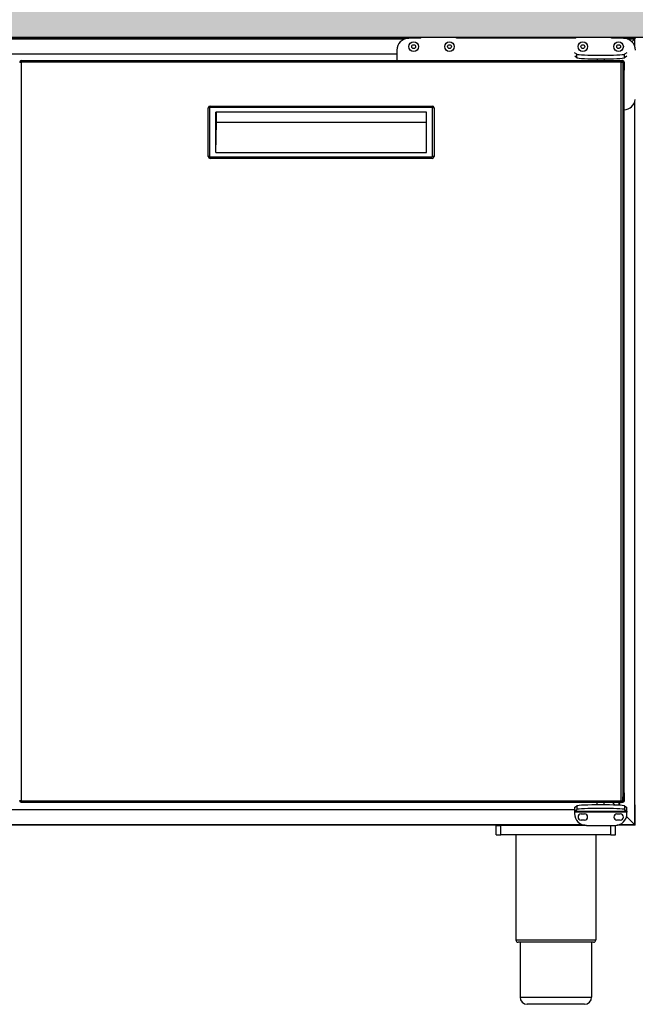
# Model space of a CAD drawing. Units: millimetres. Extents: x 781 to 6292, y 13135 to 17032.
# Drawn here: x 2010 to 2526, y 13583 to 14409 of the extents above; entities that cross this region are included whole.
import ezdxf

# ---------------------------------------------------------------- set-up
doc = ezdxf.new("R2010")
doc.units = ezdxf.units.MM
doc.header["$LTSCALE"] = 10
doc.layers.add('Spigoli tangenti visibili(ISO)', color=179, linetype='Continuous', lineweight=30)
doc.layers.add('Spigoli visibili(ISO)', color=179, linetype='Continuous', lineweight=30)

msp = doc.modelspace()

# ---------------------------------------------------------------- hatches: boundary and pattern name
h = msp.add_hatch()
h.set_pattern_fill('AR-CONC', color=6, scale=0.3)
h.paths.add_polyline_path([(2873.952, 14423.799), (947.952, 14423.799), (947.952, 14393.799), (2873.952, 14393.799)])

# ---------------------------------------------------------------- linework, layer by layer
at = {"layer": 'Spigoli tangenti visibili(ISO)', "color": 3}
for p, q in [((1667.014, 14392.699), (2332.926, 14392.699)), ((2519.171, 14392.699), (2525.452, 14392.699)), ((2525.452, 14386.601), (2525.452, 14392.699)), ((1673.892, 14380.2), (2326.048, 14380.2)), ((2477.016, 14376.89), (2477.016, 14379.886)), ((2514.165, 14373.893), (2514.153, 14373.893)), ((2514.165, 14374.242), (2514.165, 14373.893)), ((2514.193, 14373.893), (2514.165, 14373.893)), ((2514.165, 14373.893), (2514.165, 14373.093)), ((2516.881, 14376.89), (2516.881, 14379.886)), ((2011.247, 14373.093), (2010.498, 14373.093)), ((2514.145, 14373.093), (2011.247, 14373.093)), ((2011.247, 14373.093), (2011.247, 13753.893)), ((2514.145, 13753.893), (2514.145, 14373.093)), ((2514.995, 14373.093), (2514.165, 14373.093)), ((2515.592, 14373.023), (2515.592, 13753.964)), ((2516.705, 14373.093), (2515.595, 14373.093)), ((2516.656, 13760.564), (2516.656, 14366.423)), ((2169.141, 14334.871), (2167.915, 14334.871)), ((2169.395, 14335.125), (2169.439, 14336.395)), ((2355.763, 14336.395), (2355.719, 14335.125)), ((2357.286, 14334.871), (2355.972, 14334.871)), ((2357.314, 14334.871), (2357.286, 14334.871)), ((2525.452, 13733.799), (2525.452, 14339.797)), ((2169.141, 14293.977), (2167.915, 14293.977)), ((2169.395, 14293.723), (2169.439, 14292.453)), ((2355.763, 14292.453), (2355.719, 14293.723)), ((2357.286, 14293.977), (2355.972, 14293.977)), ((2357.286, 14293.977), (2357.314, 14293.977)), ((2475.011, 13746.298), (1524.929, 13746.298)), ((2011.247, 13753.893), (2010.498, 13753.893)), ((2011.247, 13753.893), (2514.145, 13753.893)), ((2477.016, 13749.508), (2477.016, 13746.512)), ((2512.953, 13750.05), (2512.953, 13752.493)), ((2514.153, 13753.093), (2514.165, 13753.093)), ((2514.165, 13753.893), (2514.995, 13753.893)), ((2514.165, 13753.893), (2514.165, 13753.093)), ((2514.165, 13753.093), (2514.193, 13753.093)), ((2514.165, 13753.093), (2514.165, 13752.744)), ((2515.595, 13753.893), (2516.705, 13753.893)), ((2516.881, 13749.508), (2516.881, 13746.512)), ((2475.011, 13745.239), (2518.886, 13745.239)), ((2518.886, 13744.44), (2475.011, 13744.44)), ((2481.537, 13733.799), (1518.403, 13733.799)), ((2413.352, 13725.199), (2413.352, 13733.199)), ((2505.352, 13725.199), (2505.352, 13733.199)), ((2525.452, 13733.799), (2512.36, 13733.799)), ((2425.852, 13637.199), (2492.852, 13637.199)), ((2429.352, 13589.199), (2489.352, 13589.199))]:
    msp.add_line(p, q, dxfattribs=at)
for points, knots in [([(2010.497, 14374.242), (2010.497, 14374.103), (2010.497, 14373.961), (2010.497, 14373.697), (2010.497, 14373.577), (2010.498, 14373.385), (2010.498, 14373.32), (2010.498, 14373.199), (2010.498, 14373.146), (2010.498, 14373.093)], [-0.11732223, -0.11732223, -0.11732223, -0.11732223, -0.07419333, -0.07419333, -0.03630442, -0.03630442, -0.01586632, -0.01586632, 0, 0, 0, 0]), ([(2514.995, 14373.093), (2514.995, 14373.094), (2514.995, 14373.101), (2514.995, 14373.109), (2514.995, 14373.112), (2514.995, 14373.124), (2514.995, 14373.131), (2514.995, 14373.154), (2514.995, 14373.169), (2514.995, 14373.217), (2514.995, 14373.25), (2514.995, 14373.351), (2514.994, 14373.415), (2514.994, 14373.614), (2514.994, 14373.74), (2514.994, 14373.994), (2514.994, 14374.119), (2514.994, 14374.242)], [-0.11382113, -0.11382113, -0.11382113, -0.11382113, -0.11270751, -0.11270751, -0.11159464, -0.11159464, -0.10937389, -0.10937389, -0.10497152, -0.10497152, -0.09531826, -0.09531826, -0.07559271, -0.07559271, -0.03694529, -0.03694529, 0, 0, 0, 0]), ([(2010.498, 13753.893), (2010.498, 13753.863), (2010.498, 13753.833), (2010.498, 13753.769), (2010.498, 13753.737), (2010.498, 13753.636), (2010.498, 13753.571), (2010.497, 13753.373), (2010.497, 13753.246), (2010.497, 13752.993), (2010.497, 13752.868), (2010.497, 13752.744)], [-0.11382008, -0.11382008, -0.11382008, -0.11382008, -0.10497152, -0.10497152, -0.09531826, -0.09531826, -0.07559271, -0.07559271, -0.03694529, -0.03694529, 0, 0, 0, 0])]:
    msp.add_open_spline(points, degree=3, knots=knots, dxfattribs=at)
at = {"layer": 'Spigoli visibili(ISO)', "color": 3}
for p, q in [((2873.952, 14393.799), (947.952, 14393.799)), ((1663.892, 14393.199), (2336.048, 14393.199)), ((2346.048, 14393.199), (2336.048, 14393.199)), ((2346.048, 14393.199), (2346.048, 14393.799)), ((2376.048, 14393.199), (2376.048, 14393.799)), ((2476.048, 14393.199), (2376.048, 14393.199)), ((2476.048, 14393.199), (2476.048, 14393.799)), ((2506.048, 14393.199), (2506.048, 14393.799)), ((2516.048, 14393.199), (2506.048, 14393.199)), ((2516.048, 14393.199), (2525.952, 14393.199)), ((2523.071, 14390.318), (2525.452, 14392.699)), ((2525.452, 14392.699), (2523.071, 14390.318)), ((2525.952, 14393.199), (2525.452, 14392.699)), ((2525.452, 14392.699), (2525.952, 14393.199)), ((2326.048, 14383.199), (2326.048, 14374.493)), ((2326.048, 14379.997), (1673.892, 14379.997)), ((2011.295, 14374.493), (2514.193, 14374.493)), ((2477.016, 14379.886), (2475.113, 14381.094)), ((2477.016, 14376.89), (2475.126, 14378.09)), ((2493.931, 14375.941), (2493.931, 14374.493)), ((2499.931, 14375.941), (2499.931, 14374.493)), ((2514.193, 14374.493), (2514.193, 14373.893)), ((2514.193, 14374.493), (2515.257, 14374.493)), ((2518.783, 14381.094), (2516.881, 14379.886)), ((2518.77, 14378.09), (2516.881, 14376.89)), ((2009.899, 14373.093), (2009.901, 14373.028)), ((2009.899, 14373.093), (2010.498, 14373.093)), ((2010.499, 14373.068), (2010.498, 14373.093)), ((2514.145, 14373.093), (2514.165, 14373.093)), ((2514.996, 14373.064), (2514.995, 14373.093)), ((2515.595, 14373.093), (2514.995, 14373.093)), ((2515.592, 14373.023), (2515.821, 14366.423)), ((2515.595, 14373.093), (2515.823, 14366.493)), ((2515.823, 14366.493), (2515.819, 14366.493)), ((2515.821, 14366.423), (2516.656, 14366.423)), ((2515.823, 14366.493), (2516.705, 14366.493)), ((2516.657, 14366.423), (2516.656, 14366.423)), ((2516.657, 13760.564), (2516.657, 14366.423)), ((2516.705, 14373.093), (2516.705, 14366.493)), ((2167.915, 14293.977), (2167.915, 14334.871)), ((2169.141, 14334.871), (2169.141, 14293.977)), ((2355.719, 14335.125), (2169.395, 14335.125)), ((2169.439, 14336.395), (2355.763, 14336.395)), ((2355.763, 14336.395), (2355.791, 14336.395)), ((2355.972, 14293.977), (2355.972, 14334.871)), ((2357.286, 14334.871), (2357.286, 14293.977)), ((2357.314, 14334.871), (2357.314, 14293.977)), ((2350.895, 14331.315), (2174.218, 14331.315)), ((2174.218, 14297.479), (2174.218, 14331.315)), ((2174.95, 14322.664), (2174.95, 14331.315)), ((2350.895, 14297.479), (2350.895, 14331.315)), ((2174.218, 14297.479), (2174.95, 14322.664)), ((2350.895, 14322.664), (2174.95, 14322.664)), ((2169.395, 14293.723), (2355.719, 14293.723)), ((2355.763, 14292.453), (2169.439, 14292.453)), ((2174.218, 14297.479), (2350.895, 14297.479)), ((2355.791, 14292.453), (2355.763, 14292.453)), ((2515.592, 13753.964), (2515.821, 13760.564)), ((2515.595, 13753.893), (2515.823, 13760.493)), ((2515.823, 13760.493), (2515.819, 13760.493)), ((2515.821, 13760.564), (2516.656, 13760.564)), ((2515.823, 13760.493), (2516.705, 13760.493)), ((2516.656, 13760.564), (2516.657, 13760.564)), ((2516.705, 13760.493), (2516.705, 13753.893)), ((1524.929, 13746.497), (2475.011, 13746.497)), ((2009.899, 13753.893), (2009.901, 13753.958)), ((2009.899, 13753.893), (2010.498, 13753.893)), ((2010.499, 13753.919), (2010.498, 13753.893)), ((2514.193, 13752.493), (2011.295, 13752.493)), ((2475.011, 13748.235), (2477.016, 13749.508)), ((2475.011, 13748.235), (2475.011, 13745.239)), ((2475.011, 13745.239), (2477.016, 13746.512)), ((2493.966, 13750.457), (2493.966, 13752.493)), ((2499.966, 13750.457), (2499.966, 13752.493)), ((2508.989, 13750.258), (2506.753, 13752.493)), ((2508.993, 13750.258), (2506.758, 13752.493)), ((2506.758, 13752.493), (2508.993, 13750.258)), ((2512.453, 13750.083), (2512.453, 13752.493)), ((2514.145, 13753.893), (2514.165, 13753.893)), ((2514.193, 13752.493), (2514.193, 13753.093)), ((2515.257, 13752.493), (2514.193, 13752.493)), ((2514.996, 13753.922), (2514.995, 13753.893)), ((2515.595, 13753.893), (2514.995, 13753.893)), ((2516.881, 13749.508), (2518.886, 13748.235)), ((2516.881, 13746.512), (2518.886, 13745.239)), ((2518.886, 13745.239), (2518.886, 13748.235)), ((2525.952, 13733.299), (2525.952, 13750.409)), ((2474.948, 13744.44), (2474.948, 13743.199)), ((2475.011, 13744.44), (2474.948, 13744.44)), ((2475.011, 13745.239), (2475.011, 13744.44)), ((2480.548, 13742.799), (2483.348, 13742.799)), ((2510.548, 13742.799), (2513.348, 13742.799)), ((2525.452, 13733.799), (2518.615, 13740.636)), ((2518.615, 13740.636), (2525.452, 13733.799)), ((2518.886, 13745.239), (2518.886, 13744.44)), ((2518.948, 13744.44), (2518.886, 13744.44)), ((2518.948, 13743.199), (2518.948, 13744.44)), ((2483.538, 13733.299), (1516.402, 13733.299)), ((2409.352, 13733.199), (2413.352, 13733.199)), ((2409.352, 13725.199), (2409.352, 13733.199)), ((2484.948, 13733.199), (2413.352, 13733.199)), ((2483.348, 13737.599), (2480.548, 13737.599)), ((2484.948, 13733.199), (2508.948, 13733.199)), ((2508.948, 13733.199), (2509.352, 13733.199)), ((2509.352, 13725.199), (2509.352, 13733.199)), ((2525.952, 13733.299), (2510.359, 13733.299)), ((2513.348, 13737.599), (2510.548, 13737.599)), ((2525.452, 13733.799), (2525.952, 13733.299)), ((2525.952, 13733.299), (2525.452, 13733.799)), ((2409.352, 13725.199), (2413.352, 13725.199)), ((2505.352, 13725.199), (2413.352, 13725.199)), ((2425.852, 13725.199), (2425.852, 13637.199)), ((2492.852, 13725.199), (2492.852, 13637.199)), ((2505.352, 13725.199), (2509.352, 13725.199)), ((2490.852, 13635.199), (2427.852, 13635.199)), ((2429.352, 13635.199), (2429.352, 13589.199)), ((2489.352, 13635.199), (2489.352, 13589.199)), ((2483.352, 13583.199), (2435.352, 13583.199))]:
    msp.add_line(p, q, dxfattribs=at)
for centre, radius in [((2340.148, 14386.199), 4), ((2340.148, 14386.199), 1.6), ((2370.148, 14386.199), 4), ((2370.148, 14386.199), 1.6), ((2481.948, 14386.199), 4), ((2481.948, 14386.199), 1.6), ((2511.948, 14386.199), 4), ((2511.948, 14386.199), 1.6)]:
    msp.add_circle(centre, radius, dxfattribs=at)
for centre, radius, start, end in [((2336.048, 14383.199), 10, 90, 180), ((2516.048, 14383.199), 10, 0, 90), ((2516.048, 14343.199), 10, 273.489078, 352.028914), ((2484.948, 13743.199), 10, 180, 270), ((2480.548, 13740.199), 2.6, 90, 270), ((2483.348, 13740.199), 2.6, 270, 90), ((2510.548, 13740.199), 2.6, 90, 270), ((2508.948, 13743.199), 10, 270, 0), ((2513.348, 13740.199), 2.6, 270, 90), ((2427.852, 13637.199), 2, 180, 270), ((2490.852, 13637.199), 2, 270, 0), ((2435.352, 13589.199), 6, 180, 270), ((2483.352, 13589.199), 6, 270, 0)]:
    msp.add_arc(centre, radius, start, end, dxfattribs=at)
for centre, major_axis, ratio, start_param, end_param in [((2011.295, 14373.093), (0, 1.4), 0.0346558, 0.9625507, 1.5707963), ((2011.295, 14373.093), (0, 1.4), 0.0346558, 0.6082456, 0.9625507), ((2011.295, 14373.093), (0, 1.4), 0.0346558, 0, 0.6082456), ((2496.949, 14379.972), (20, 0), 0.052336, 3.2238112, 6.2009803), ((2496.949, 14376.976), (20, 0), 0.052336, 3.2238112, 6.2009803), ((2514.193, 14373.093), (0, -1.4), 0.0346558, 4.1041434, 4.712389), ((2514.193, 14373.093), (0, -1.4), 0.0346558, 3.7498382, 4.1041434), ((2514.193, 14373.093), (0, 1.4), 0.0346558, 0, 0.6082456), ((2514.193, 14373.093), (0, 0.8), 0.0346558, 0, 1.5707963), ((2169.439, 14334.871), (0, 1.524), 0.9993993, 0, 1.5707963), ((2169.395, 14334.871), (0, 0.254), 0.9993993, 0, 1.5707963), ((2355.719, 14334.871), (0, 0.254), 0.9993993, 4.712389, 6.2831853), ((2355.763, 14334.871), (0, 1.524), 0.9993993, 4.712389, 6.2831853), ((2355.791, 14334.871), (0, 1.524), 0.9993993, 4.712389, 6.2831853), ((2169.439, 14293.977), (0, -1.524), 0.9993993, 4.712389, 6.2831853), ((2169.395, 14293.977), (0, -0.254), 0.9993993, 4.712389, 6.2831853), ((2355.719, 14293.977), (0, -0.254), 0.9993993, 0, 1.5707963), ((2355.763, 14293.977), (0, -1.524), 0.9993993, 0, 1.5707963), ((2355.791, 14293.977), (0, -1.524), 0.9993993, 0, 1.5707963), ((2011.295, 13753.893), (0, 1.4), 0.0346558, 1.5707963, 2.1790419), ((2011.295, 13753.893), (0, 1.4), 0.0346558, 2.1790419, 2.5333471), ((2011.295, 13753.893), (0, -1.4), 0.0346558, 5.6749397, 6.2831853), ((2496.948, 13749.422), (-20, 0), 0.052336, 3.2238112, 6.2009803), ((2496.948, 13746.426), (-20, 0), 0.052336, 3.2238112, 6.2009803), ((2514.193, 13753.893), (0, -1.4), 0.0346558, 4.712389, 5.3206346), ((2514.193, 13753.893), (0, -1.4), 0.0346558, 5.3206346, 5.6749397), ((2514.193, 13753.893), (0, -0.8), 0.0346558, 4.712389, 6.2831853), ((2514.193, 13753.893), (0, -1.4), 0.0346558, 5.6749397, 6.2831853)]:
    msp.add_ellipse(centre, major_axis=major_axis, ratio=ratio, start_param=start_param, end_param=end_param, dxfattribs=at)
for points, knots in [([(2010.497, 14374.242), (2010.255, 14374.073), (2010.068, 14373.825), (2009.973, 14373.546), (2009.924, 14373.4), (2009.898, 14373.247), (2009.899, 14373.093)], [0.38722116, 0.38722116, 0.38722116, 0.38722116, 0.79051846, 0.79051846, 0.79051846, 1, 1, 1, 1]), ([(2010.498, 14373.093), (2010.498, 14373.474), (2010.806, 14373.831), (2011.182, 14373.885), (2011.206, 14373.889), (2011.231, 14373.891), (2011.256, 14373.892)], [-1, -1, -1, -1, -0.09077467, -0.09077467, -0.09077467, -0.0317984, -0.0317984, -0.0317984, -0.0317984]), ([(2514.995, 14373.093), (2514.994, 14373.474), (2514.684, 14373.831), (2514.307, 14373.885), (2514.269, 14373.891), (2514.231, 14373.893), (2514.193, 14373.893)], [-1, -1, -1, -1, -0.0907747, -0.0907747, -0.0907747, 0, 0, 0, 0]), ([(2514.994, 14374.242), (2515.236, 14374.073), (2515.423, 14373.825), (2515.519, 14373.546), (2515.569, 14373.4), (2515.595, 14373.247), (2515.595, 14373.093)], [0.38722116, 0.38722116, 0.38722116, 0.38722116, 0.79051846, 0.79051846, 0.79051846, 1, 1, 1, 1]), ([(2516.705, 14373.093), (2516.692, 14373.673), (2516.28, 14374.231), (2515.719, 14374.418), (2515.571, 14374.468), (2515.414, 14374.493), (2515.257, 14374.493)], [-1, -1, -1, -1, -0.2094815, -0.2094815, -0.2094815, 0, 0, 0, 0]), ([(2010.456, 14373.066), (2010.22, 14373.056), (2010.041, 14373.047), (2009.956, 14373.037), (2009.916, 14373.033), (2009.895, 14373.029), (2009.895, 14373.024)], [0.38722116, 0.38722116, 0.38722116, 0.38722116, 0.79051846, 0.79051846, 0.79051846, 0.97793302, 0.97793302, 0.97793302, 0.97793302]), ([(2514.953, 14373.066), (2515.201, 14373.056), (2515.396, 14373.047), (2515.502, 14373.037), (2515.556, 14373.032), (2515.587, 14373.028), (2515.592, 14373.023)], [0.38722116, 0.38722116, 0.38722116, 0.38722116, 0.79051846, 0.79051846, 0.79051846, 1, 1, 1, 1]), ([(2010.456, 13753.921), (2010.22, 13753.93), (2010.041, 13753.94), (2009.956, 13753.949), (2009.916, 13753.954), (2009.895, 13753.958), (2009.895, 13753.962)], [0.38722116, 0.38722116, 0.38722116, 0.38722116, 0.79051846, 0.79051846, 0.79051846, 0.97793302, 0.97793302, 0.97793302, 0.97793302]), ([(2010.497, 13752.744), (2010.255, 13752.913), (2010.068, 13753.161), (2009.973, 13753.441), (2009.924, 13753.586), (2009.898, 13753.74), (2009.899, 13753.893)], [0.38722116, 0.38722116, 0.38722116, 0.38722116, 0.79051846, 0.79051846, 0.79051846, 1, 1, 1, 1]), ([(2010.498, 13753.893), (2010.498, 13753.512), (2010.806, 13753.156), (2011.182, 13753.101), (2011.206, 13753.098), (2011.231, 13753.096), (2011.256, 13753.094)], [-1, -1, -1, -1, -0.09077467, -0.09077467, -0.09077467, -0.0317984, -0.0317984, -0.0317984, -0.0317984]), ([(2514.995, 13753.893), (2514.994, 13753.512), (2514.684, 13753.156), (2514.307, 13753.101), (2514.269, 13753.096), (2514.231, 13753.093), (2514.193, 13753.093)], [-1, -1, -1, -1, -0.0907747, -0.0907747, -0.0907747, 0, 0, 0, 0]), ([(2514.193, 13752.493), (2514.773, 13752.493), (2515.331, 13752.893), (2515.519, 13753.441), (2515.569, 13753.586), (2515.595, 13753.74), (2515.595, 13753.893)], [0, 0, 0, 0, 0.7905185, 0.7905185, 0.7905185, 1, 1, 1, 1]), ([(2514.953, 13753.921), (2515.201, 13753.93), (2515.396, 13753.94), (2515.502, 13753.949), (2515.556, 13753.954), (2515.587, 13753.959), (2515.592, 13753.964)], [0.38722116, 0.38722116, 0.38722116, 0.38722116, 0.79051846, 0.79051846, 0.79051846, 1, 1, 1, 1]), ([(2516.705, 13753.893), (2516.692, 13753.314), (2516.28, 13752.756), (2515.719, 13752.568), (2515.571, 13752.519), (2515.414, 13752.493), (2515.257, 13752.493)], [-1, -1, -1, -1, -0.2094815, -0.2094815, -0.2094815, 0, 0, 0, 0])]:
    msp.add_open_spline(points, degree=3, knots=knots, dxfattribs=at)
for points in [[(2011.295, 14374.493), (2011.012, 14374.493), (2010.729, 14374.404), (2010.497, 14374.242)], [(2514.193, 14374.493), (2514.477, 14374.493), (2514.761, 14374.404), (2514.994, 14374.242)], [(2011.247, 14373.093), (2010.963, 14373.084), (2010.683, 14373.075), (2010.456, 14373.066)], [(2514.145, 14373.093), (2514.428, 14373.084), (2514.715, 14373.075), (2514.953, 14373.066)], [(2011.247, 13753.893), (2010.963, 13753.902), (2010.683, 13753.912), (2010.456, 13753.921)], [(2011.295, 13752.493), (2011.012, 13752.493), (2010.729, 13752.582), (2010.497, 13752.744)], [(2514.145, 13753.893), (2514.428, 13753.902), (2514.715, 13753.912), (2514.953, 13753.921)]]:
    msp.add_open_spline(points, degree=3, dxfattribs=at)

doc.saveas('drawing.dxf')
